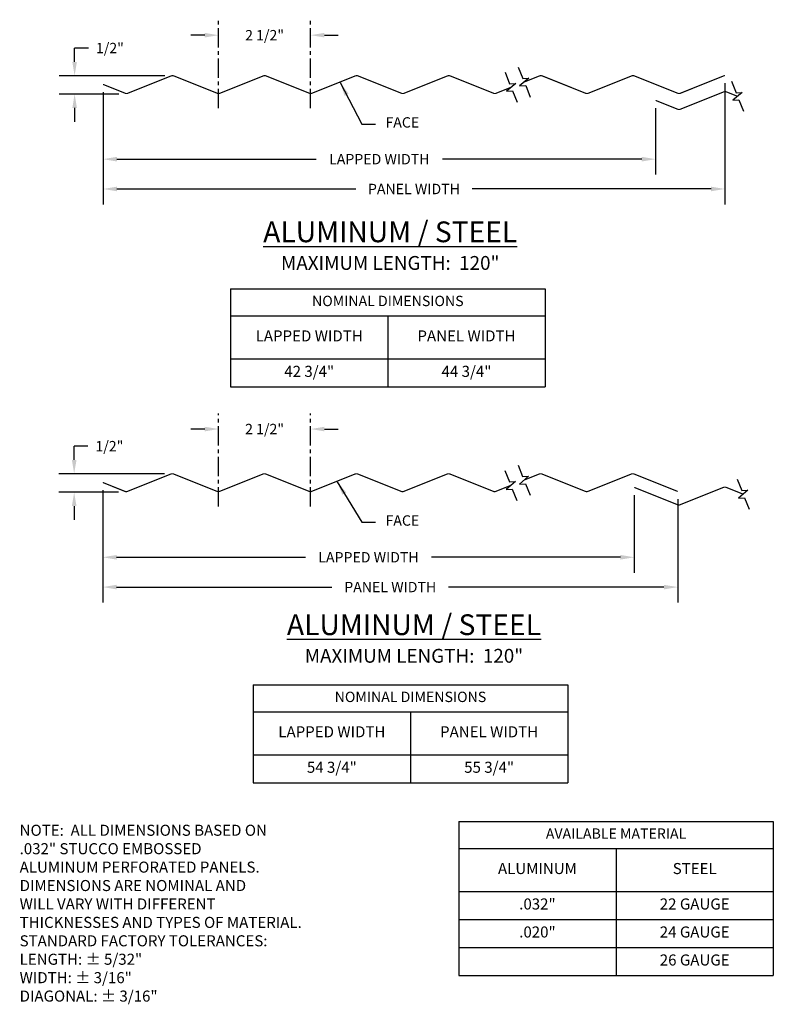
# Model space of a CAD drawing. Units: inches. Extents: x 0.3 to 20.8, y 0.2 to 27.
import ezdxf

# ---------------------------------------------------------------- set-up
doc = ezdxf.new("R2010")
doc.units = ezdxf.units.IN
doc.header["$MEASUREMENT"] = 0
doc.header["$PDMODE"] = 3
doc.linetypes.add('CENTER2', pattern=[1.125, 0.75, -0.125, 0.125, -0.125])
doc.linetypes.add('PHANTOM2', pattern=[1.25, 0.625, -0.125, 0.125, -0.125, 0.125, -0.125])
doc.layers.get('0').update_dxf_attribs({"linetype": 'CONTINUOUS'})
doc.layers.get('Defpoints').update_dxf_attribs({"color": 251, "linetype": 'CONTINUOUS'})
for name, color, linetype in [('DIM', 1, 'CONTINUOUS'), ('SECTION', 253, 'PHANTOM2'), ('TEXT', 3, 'CONTINUOUS')]:
    doc.layers.add(name, color=color, linetype=linetype)
doc.styles.add('STD', font='arial.ttf')
doc.dimstyles.new('F-DIM3$0', dxfattribs={"dimscale": 3, "dimtxt": 0.09375, "dimasz": 0.125, "dimexe": 0.14, "dimexo": 0.07, "dimgap": 0.09, "dimtad": 0, "dimtih": 1, "dimtoh": 1, "dimdec": 6, "dimrnd": 5e-05, "dimzin": 3, "dimdsep": 46, "dimlunit": 5, "dimtxsty": 'STD', "dimcen": 0, "dimclrd": 2, "dimclre": 3, "dimclrt": 256, "dimadec": 0, "dimazin": 0, "dimtfac": 1, "dimtdec": 6, "dimtofl": 0, "dimtmove": 1, "dimatfit": 3, "dimfxl": 0, "dimfrac": 2, "dimtolj": 1, "dimtzin": 0, "dimarcsym": 0})
doc.dimstyles.new('F-DIM3$7', dxfattribs={"dimscale": 3, "dimtxt": 0.09375, "dimasz": 0.125, "dimexe": 0.14, "dimexo": 0.07, "dimgap": 0.09, "dimtad": 0, "dimtih": 1, "dimtoh": 1, "dimdec": 6, "dimrnd": 5e-05, "dimzin": 3, "dimdsep": 46, "dimlunit": 5, "dimtxsty": 'STD', "dimcen": 0, "dimclrd": 256, "dimclre": 3, "dimclrt": 256, "dimadec": 0, "dimazin": 0, "dimtfac": 1, "dimtdec": 6, "dimtofl": 0, "dimtmove": 0, "dimatfit": 3, "dimfxl": 0, "dimfrac": 2, "dimtolj": 1, "dimtzin": 0, "dimarcsym": 0})

# ---------------------------------------------------------------- blocks, each defined once
blk = doc.blocks.new('*T3')
at = {"color": 0, "linetype": 'ByBlock', "lineweight": -2}
for p, q in [((0, 0), (8.538, 0)), ((0, 0), (0, -4.18)), ((8.538, 0), (8.538, -4.18)), ((0, -0.735), (8.538, -0.735)), ((4.269, -0.735), (4.269, -4.18)), ((0, -1.9), (8.538, -1.9)), ((0, -2.66), (8.538, -2.66)), ((0, -3.42), (8.538, -3.42)), ((0, -4.18), (8.538, -4.18))]:
    blk.add_line(p, q, dxfattribs=at)
at = {"color": 0, "attachment_point": 5, "style": 'STD'}
for s, insert, char_height, width in [('AVAILABLE MATERIAL', (4.269, -0.367), 0.28125, 8.17842), ('ALUMINUM', (2.135, -1.318), 0.3, 3.90921), ('STEEL', (6.404, -1.318), 0.3, 3.90921), ('.032"', (2.135, -2.28), 0.3, 3.90921), ('22 GAUGE', (6.404, -2.28), 0.3, 3.90921), ('.020"', (2.135, -3.04), 0.3, 3.90921), ('24 GAUGE', (6.404, -3.04), 0.3, 3.90921), ('26 GAUGE', (6.404, -3.8), 0.3, 3.90921)]:
    blk.add_mtext(s, dxfattribs=dict(at, insert=insert, char_height=char_height, width=width))
blk = doc.blocks.new('*D4')
at = {"layer": 'Defpoints', "color": 0}
for p in [(1.786, 14.641), (4.449, 14.641), (3.199, 14.14)]:
    blk.add_point(p, dxfattribs=at)
at = {"layer": 'DIM', "color": 2, "lineweight": -2}
for p, q in [((1.786, 15.016), (1.786, 15.391)), ((2.161, 15.391), (1.786, 15.391)), ((1.786, 13.765), (1.786, 13.39))]:
    blk.add_line(p, q, dxfattribs=at)
at = {"layer": 'DIM', "color": 3, "lineweight": -2}
for p, q in [((4.239, 14.641), (1.366, 14.641)), ((2.989, 14.14), (1.366, 14.14))]:
    blk.add_line(p, q, dxfattribs=at)
at = {"layer": 'DIM', "color": 2}
for points in [[(1.724, 15.016), (1.849, 15.016), (1.786, 14.641)], [(1.724, 13.765), (1.849, 13.765), (1.786, 14.14)]]:
    blk.add_solid(points, dxfattribs=at)
at = {"layer": 'DIM', "insert": (2.743, 15.391), "char_height": 0.2812, "attachment_point": 5, "style": 'STD'}
blk.add_mtext('\\A1;1/2"', dxfattribs=at)
blk = doc.blocks.new('*D5')
at = {"layer": 'Defpoints', "color": 0}
for p in [(8.205, 15.855), (5.705, 15.017), (8.205, 15.017)]:
    blk.add_point(p, dxfattribs=at)
at = {"layer": 'DIM', "color": 2, "lineweight": -2}
for p, q in [((5.33, 15.855), (4.955, 15.855)), ((8.58, 15.855), (8.955, 15.855))]:
    blk.add_line(p, q, dxfattribs=at)
at = {"layer": 'DIM', "color": 2}
for points in [[(5.33, 15.917), (5.33, 15.792), (5.705, 15.855)], [(8.58, 15.917), (8.58, 15.792), (8.205, 15.855)]]:
    blk.add_solid(points, dxfattribs=at)
at = {"layer": 'DIM', "insert": (6.955, 15.855), "char_height": 0.2812, "attachment_point": 5, "style": 'STD'}
blk.add_mtext('\\A1;2 1/2"', dxfattribs=at)
blk = doc.blocks.new('*D6')
at = {"layer": 'Defpoints', "color": 0}
for p in [(2.563, 14.404), (16.99, 14.271), (16.99, 12.375)]:
    blk.add_point(p, dxfattribs=at)
at = {"layer": 'DIM', "color": 3, "lineweight": -2}
for p, q in [((2.563, 14.194), (2.563, 11.955)), ((16.99, 14.061), (16.99, 11.955))]:
    blk.add_line(p, q, dxfattribs=at)
at = {"layer": 'DIM', "color": 2, "lineweight": -2}
for p, q in [((2.938, 12.375), (8.063, 12.375)), ((16.615, 12.375), (11.49, 12.375))]:
    blk.add_line(p, q, dxfattribs=at)
at = {"layer": 'DIM', "color": 2}
for points in [[(2.938, 12.437), (2.938, 12.312), (2.563, 12.375)], [(16.615, 12.437), (16.615, 12.312), (16.99, 12.375)]]:
    blk.add_solid(points, dxfattribs=at)
at = {"layer": 'DIM', "insert": (9.776, 12.375), "char_height": 0.28125, "attachment_point": 5, "style": 'STD'}
blk.add_mtext('\\A1;LAPPED WIDTH', dxfattribs=at)
blk = doc.blocks.new('*D7')
at = {"layer": 'Defpoints', "color": 0}
for p in [(2.563, 14.404), (18.17, 14.161), (18.17, 11.566)]:
    blk.add_point(p, dxfattribs=at)
at = {"layer": 'DIM', "color": 3, "lineweight": -2}
for p, q in [((2.563, 14.194), (2.563, 11.146)), ((18.17, 13.951), (18.17, 11.146))]:
    blk.add_line(p, q, dxfattribs=at)
at = {"layer": 'DIM', "color": 2, "lineweight": -2}
for p, q in [((2.938, 11.566), (8.785, 11.566)), ((17.795, 11.566), (11.948, 11.566))]:
    blk.add_line(p, q, dxfattribs=at)
at = {"layer": 'DIM', "color": 2}
for points in [[(2.938, 11.628), (2.938, 11.503), (2.563, 11.566)], [(17.795, 11.628), (17.795, 11.503), (18.17, 11.566)]]:
    blk.add_solid(points, dxfattribs=at)
at = {"layer": 'DIM', "insert": (10.367, 11.566), "char_height": 0.28125, "attachment_point": 5, "style": 'STD'}
blk.add_mtext('\\A1;PANEL WIDTH', dxfattribs=at)
blk = doc.blocks.new('*D8')
at = {"layer": 'Defpoints', "color": 0}
for p in [(1.798, 25.445), (4.456, 25.445), (3.206, 24.944)]:
    blk.add_point(p, dxfattribs=at)
at = {"layer": 'DIM', "color": 2, "lineweight": -2}
for p, q in [((1.798, 25.82), (1.798, 26.195)), ((2.173, 26.195), (1.798, 26.195)), ((1.798, 24.569), (1.798, 24.194))]:
    blk.add_line(p, q, dxfattribs=at)
at = {"layer": 'DIM', "color": 3, "lineweight": -2}
for p, q in [((4.246, 25.445), (1.378, 25.445)), ((2.996, 24.944), (1.378, 24.944))]:
    blk.add_line(p, q, dxfattribs=at)
at = {"layer": 'DIM', "color": 2}
for points in [[(1.736, 25.82), (1.861, 25.82), (1.798, 25.445)], [(1.736, 24.569), (1.861, 24.569), (1.798, 24.944)]]:
    blk.add_solid(points, dxfattribs=at)
at = {"layer": 'DIM', "insert": (2.756, 26.195), "char_height": 0.2812, "attachment_point": 5, "style": 'STD'}
blk.add_mtext('\\A1;1/2"', dxfattribs=at)
blk = doc.blocks.new('*D9')
at = {"layer": 'Defpoints', "color": 0}
for p in [(2.57, 25.208), (17.57, 24.774), (17.57, 23.179)]:
    blk.add_point(p, dxfattribs=at)
at = {"layer": 'DIM', "color": 3, "lineweight": -2}
for p, q in [((2.57, 24.998), (2.57, 22.759)), ((17.57, 24.564), (17.57, 22.759))]:
    blk.add_line(p, q, dxfattribs=at)
at = {"layer": 'DIM', "color": 2, "lineweight": -2}
for p, q in [((2.945, 23.179), (8.357, 23.179)), ((17.195, 23.179), (11.783, 23.179))]:
    blk.add_line(p, q, dxfattribs=at)
at = {"layer": 'DIM', "color": 2}
for points in [[(2.945, 23.242), (2.945, 23.117), (2.57, 23.179)], [(17.195, 23.242), (17.195, 23.117), (17.57, 23.179)]]:
    blk.add_solid(points, dxfattribs=at)
at = {"layer": 'DIM', "insert": (10.07, 23.179), "char_height": 0.28125, "attachment_point": 5, "style": 'STD'}
blk.add_mtext('\\A1;LAPPED WIDTH', dxfattribs=at)
blk = doc.blocks.new('*D10')
at = {"layer": 'Defpoints', "color": 0}
for p in [(19.451, 25.451), (2.57, 25.208), (19.451, 22.37)]:
    blk.add_point(p, dxfattribs=at)
at = {"layer": 'DIM', "color": 3, "lineweight": -2}
for p, q in [((19.451, 25.241), (19.451, 21.95)), ((2.57, 24.998), (2.57, 21.95))]:
    blk.add_line(p, q, dxfattribs=at)
at = {"layer": 'DIM', "color": 2, "lineweight": -2}
for p, q in [((2.945, 22.37), (9.429, 22.37)), ((19.076, 22.37), (12.592, 22.37))]:
    blk.add_line(p, q, dxfattribs=at)
at = {"layer": 'DIM', "color": 2}
for points in [[(2.945, 22.433), (2.945, 22.308), (2.57, 22.37)], [(19.076, 22.433), (19.076, 22.308), (19.451, 22.37)]]:
    blk.add_solid(points, dxfattribs=at)
at = {"layer": 'DIM', "insert": (11.01, 22.37), "char_height": 0.28125, "attachment_point": 5, "style": 'STD'}
blk.add_mtext('\\A1;PANEL WIDTH', dxfattribs=at)
blk = doc.blocks.new('*D11')
at = {"layer": 'Defpoints', "color": 0}
for p in [(8.205, 26.544), (5.705, 25.822), (8.205, 25.822)]:
    blk.add_point(p, dxfattribs=at)
at = {"layer": 'DIM', "color": 2, "lineweight": -2}
for p, q in [((5.33, 26.544), (4.955, 26.544)), ((8.58, 26.544), (8.955, 26.544))]:
    blk.add_line(p, q, dxfattribs=at)
at = {"layer": 'DIM', "color": 2}
for points in [[(5.33, 26.607), (5.33, 26.482), (5.705, 26.544)], [(8.58, 26.607), (8.58, 26.482), (8.205, 26.544)]]:
    blk.add_solid(points, dxfattribs=at)
at = {"layer": 'DIM', "insert": (6.955, 26.544), "char_height": 0.2812, "attachment_point": 5, "style": 'STD'}
blk.add_mtext('\\A1;2 1/2"', dxfattribs=at)
blk = doc.blocks.new('*T12')
at = {"color": 0, "linetype": 'ByBlock', "lineweight": -2}
for p, q in [((0, 0), (8.538, 0)), ((0, 0), (0, -2.66)), ((8.538, 0), (8.538, -2.66)), ((0, -0.735), (8.538, -0.735)), ((4.269, -0.735), (4.269, -2.66)), ((0, -1.9), (8.538, -1.9)), ((0, -2.66), (8.538, -2.66))]:
    blk.add_line(p, q, dxfattribs=at)
at = {"color": 0, "attachment_point": 5, "style": 'STD'}
for s, insert, char_height, width in [('NOMINAL DIMENSIONS', (4.269, -0.367), 0.28125, 8.17842), ('LAPPED WIDTH', (2.135, -1.318), 0.3, 3.90921), ('PANEL WIDTH', (6.404, -1.318), 0.3, 3.90921), ('54 3/4"', (2.135, -2.28), 0.3, 3.90921), ('55 3/4"', (6.404, -2.28), 0.3, 3.90921)]:
    blk.add_mtext(s, dxfattribs=dict(at, insert=insert, char_height=char_height, width=width))
blk = doc.blocks.new('*T13')
at = {"color": 0, "linetype": 'ByBlock', "lineweight": -2}
for p, q in [((0, 0), (8.538, 0)), ((0, 0), (0, -2.66)), ((8.538, 0), (8.538, -2.66)), ((0, -0.735), (8.538, -0.735)), ((4.269, -0.735), (4.269, -2.66)), ((0, -1.9), (8.538, -1.9)), ((0, -2.66), (8.538, -2.66))]:
    blk.add_line(p, q, dxfattribs=at)
at = {"color": 0, "attachment_point": 5, "style": 'STD'}
for s, insert, char_height, width in [('NOMINAL DIMENSIONS', (4.269, -0.367), 0.28125, 8.17842), ('LAPPED WIDTH', (2.135, -1.318), 0.3, 3.90921), ('PANEL WIDTH', (6.404, -1.318), 0.3, 3.90921), ('42 3/4"', (2.135, -2.28), 0.3, 3.90921), ('44 3/4"', (6.404, -2.28), 0.3, 3.90921)]:
    blk.add_mtext(s, dxfattribs=dict(at, insert=insert, char_height=char_height, width=width))

msp = doc.modelspace()

# ---------------------------------------------------------------- linework, layer by layer
for p, q in [((13.7715489, 25.236285), (13.5200461, 25.0225954)), ((14.1310309, 25.3800778), (13.8795281, 25.1663882))]:
    msp.add_line(p, q)
at = {"const_width": 0.032}
for points in [[(2.5700141, 25.2083002), (3.1776052, 24.9652638, 0.1925824036), (3.2353564, 24.9652638), (4.4157207, 25.4374095, -0.1925824036), (4.4972409, 25.4374095), (5.6776052, 24.9652638, 0.1925824036), (5.7353564, 24.9652638), (6.9157207, 25.4374095, -0.1925824036), (6.9972409, 25.4374095), (8.1776052, 24.9652638, 0.1925824036), (8.2353564, 24.9652638), (9.4157207, 25.4374095, -0.1925824036), (9.4972409, 25.4374095), (10.6776052, 24.9652638, 0.1925824036), (10.7353564, 24.9652638), (11.9157207, 25.4374095, -0.1925824036), (11.9972409, 25.4374095), (13.1776052, 24.9652638, 0.1925824036), (13.2353564, 24.9652638), (13.6457975, 25.1294402)], [(14.0052795, 25.273233), (14.4157207, 25.4374095, -0.1925824036), (14.4972409, 25.4374095), (15.6776052, 24.9652638, 0.1925824036), (15.7353564, 24.9652638), (16.9157207, 25.4374095, -0.1925824036), (16.9972409, 25.4374095), (18.1776052, 24.9652638, 0.1925824036), (18.2353564, 24.9652638), (19.4505385, 25.4513366)], [(19.793521, 24.8848764), (19.4972409, 25.0033884, 0.1925824036), (19.4157207, 25.0033884), (18.2353564, 24.5312427, -0.1925824036), (18.1776052, 24.5312427), (17.5700141, 24.7742792)], [(2.5627824, 14.4040054), (3.1703735, 14.160969, 0.1925824036), (3.2281247, 14.160969), (4.408489, 14.6331147, -0.1925824036), (4.4900092, 14.6331147), (5.6703735, 14.160969, 0.1925824036), (5.7281247, 14.160969), (6.908489, 14.6331147, -0.1925824036), (6.9900092, 14.6331147), (8.1703735, 14.160969, 0.1925824036), (8.2281247, 14.160969), (9.408489, 14.6331147, -0.1925824036), (9.4900092, 14.6331147), (10.6703735, 14.160969, 0.1925824036), (10.7281247, 14.160969), (11.908489, 14.6331147, -0.1925824036), (11.9900092, 14.6331147), (13.1703735, 14.160969, 0.1925824036), (13.2281247, 14.160969), (13.6385658, 14.3251454)], [(13.9980478, 14.4689382), (14.408489, 14.6331147, -0.1925824036), (14.4900092, 14.6331147), (15.6703735, 14.160969, 0.1925824036), (15.7281247, 14.160969), (16.908489, 14.6331147, -0.1925824036), (16.9900092, 14.6331147), (18.1703735, 14.160969)], [(19.9466091, 14.0882208), (19.4900092, 14.2708608, 0.1925824036), (19.408489, 14.2708608), (18.2281247, 13.7987151, -0.1925824036), (18.1703735, 13.7987151), (16.9900092, 14.2708608)]]:
    msp.add_lwpolyline(points, format="xyb", dxfattribs=at)
at = {"layer": 'DIM', "linetype": 'CENTER2', "ltscale": 0.7}
for p, q in [((5.7054556, 24.5595569), (5.7054556, 26.9644839)), ((8.2054556, 24.5595569), (8.2054556, 26.9644839)), ((5.7054556, 13.7541216), (5.7054556, 16.2747913)), ((8.2054556, 13.7541216), (8.2054556, 16.2747913))]:
    msp.add_line(p, q, dxfattribs=at)
at = {"layer": 'SECTION', "linetype": 'Continuous'}
for points in [[(13.8424255, 25.6803682), (13.9662835, 25.3707231), (14.1310309, 25.3800778), (13.8795281, 25.1663882), (14.0442756, 25.175743), (14.1681336, 24.8660979)], [(13.4829435, 25.5365754), (13.6068015, 25.2269303), (13.7715489, 25.236285), (13.5200461, 25.0225954), (13.6847935, 25.0319502), (13.8086516, 24.722305)], [(19.630667, 25.2920116), (19.754525, 24.9823665), (19.9192724, 24.9917212), (19.6677696, 24.7780316), (19.8325171, 24.7873863), (19.9563751, 24.4777412)], [(13.4757118, 14.7322806), (13.5995698, 14.4226355), (13.7643172, 14.4319902), (13.5128144, 14.2183006), (13.6775619, 14.2276554), (13.8014199, 13.9180102)], [(13.8351938, 14.8760734), (13.9590518, 14.5664283), (14.1237992, 14.575783), (13.8722964, 14.3620934), (14.0370439, 14.3714482), (14.1609019, 14.0618031)], [(19.7837551, 14.495356), (19.9076131, 14.1857108), (20.0723605, 14.1950656), (19.8208577, 13.981376), (19.9856052, 13.9907307), (20.1094632, 13.6810856)]]:
    msp.add_lwpolyline(points, dxfattribs=at)

# ---------------------------------------------------------------- block references
for name, p in [('*T13', (6.0319495, 19.6618123)), ('*T12', (6.6463085, 8.9168247)), ('*T3', (12.227237, 5.2067859))]:
    msp.add_blockref(name, p)

# ---------------------------------------------------------------- texts
at = {"layer": 'DIM', "char_height": 0.28125, "attachment_point": 7, "style": 'STD'}
for insert in [(10.2365883, 24.0366899), (10.2385238, 13.2323951)]:
    msp.add_mtext('\\A1;FACE', dxfattribs=dict(at, insert=insert))
at = {"layer": 'TEXT', "style": 'STD'}
for s, insert, char_height, attachment_point in [('{\\LALUMINUM / STEEL\\P\\H0.6667x;\\lMAXIMUM LENGTH:  120"}', (10.3664956, 20.8318036), 0.5625, 5), ('{\\LALUMINUM / STEEL\\P\\H0.6667x;\\lMAXIMUM LENGTH:  120"}', (11.0103528, 10.1696121), 0.5625, 5), ('NOTE:  ALL DIMENSIONS BASED ON\\P.032" STUCCO EMBOSSED\\PALUMINUM PERFORATED PANELS.\\PDIMENSIONS ARE NOMINAL AND\\PWILL VARY WITH DIFFERENT\\PTHICKNESSES AND TYPES OF MATERIAL.\\PSTANDARD FACTORY TOLERANCES:\\P     LENGTH: %%P 5/32"\\P     WIDTH: ± 3/16"\\P     DIAGONAL: ± 3/16"', (0.3054478, 5.1160694), 0.3, 1)]:
    msp.add_mtext(s, dxfattribs=dict(at, insert=insert, char_height=char_height, attachment_point=attachment_point))

# ---------------------------------------------------------------- dimensions: what is measured, and where the dimension line sits
at = {"layer": 'DIM'}
for base, p1, p2, picture, middle in [((8.2054556, 26.5444839), (5.7054556, 25.8222031), (8.2054556, 25.8222031), '*D11', (6.9554556, 26.5444839)), ((8.2054556, 15.8547913), (5.7054556, 15.0167678), (8.2054556, 15.0167678), '*D5', (6.9554556, 15.8547913))]:
    dim = msp.add_linear_dim(base=base, p1=p1, p2=p2, dimstyle='F-DIM3$0', override={"dimpost": '"', "dimse1": 1, "dimse2": 1}, dxfattribs=at)
    dim.commit()
    dim.dimension.update_dxf_attribs({"geometry": picture, "text_midpoint": middle})
for base, p1, p2, picture, middle in [((1.7984128, 25.4452592), (3.2064808, 24.9440778), (4.4564808, 25.4452592), '*D8', (1.7984128, 26.1952592)), ((1.786085, 14.6409644), (3.1992491, 14.139783), (4.4492491, 14.6409644), '*D4', (1.786085, 15.3909644))]:
    dim = msp.add_linear_dim(base=base, p1=p1, p2=p2, angle=270, dimstyle='F-DIM3$0', override={"dimpost": '"'}, dxfattribs=at)
    dim.commit()
    dim.dimension.update_dxf_attribs({"geometry": picture, "text_midpoint": middle, "dimtype": 160})
for base, p1, p2, text, picture, middle in [((19.4505385, 22.3700295), (2.5700141, 25.2083002), (19.4505385, 25.4513366), 'PANEL WIDTH', '*D10', (11.0102763, 22.3700295)), ((17.5700141, 23.17911), (2.5700141, 25.2083002), (17.5700141, 24.7742792), 'LAPPED WIDTH', '*D9', (10.0700141, 23.17911)), ((16.9900092, 12.3748152), (2.5627824, 14.4040054), (16.9900092, 14.2708608), 'LAPPED WIDTH', '*D6', (9.7763958, 12.3748152)), ((18.1703735, 11.5657347), (2.5627824, 14.4040054), (18.1703735, 14.160969), 'PANEL WIDTH', '*D7', (10.3665779, 11.5657347))]:
    dim = msp.add_linear_dim(base=base, p1=p1, p2=p2, text=text, dimstyle='F-DIM3$0', override={"dimpost": '"'}, dxfattribs=at)
    dim.commit()
    dim.dimension.update_dxf_attribs({"geometry": picture, "text_midpoint": middle})

# ---------------------------------------------------------------- leaders
for points in [[(9.0108336, 25.2575883), (9.5915883, 24.1304399), (9.9665883, 24.1304399)], [(8.92625, 14.42306), (9.5935238, 13.3261451), (9.9685238, 13.3261451)]]:
    msp.add_leader(points, dimstyle='F-DIM3$7', dxfattribs=at)

doc.saveas('drawing.dxf')
